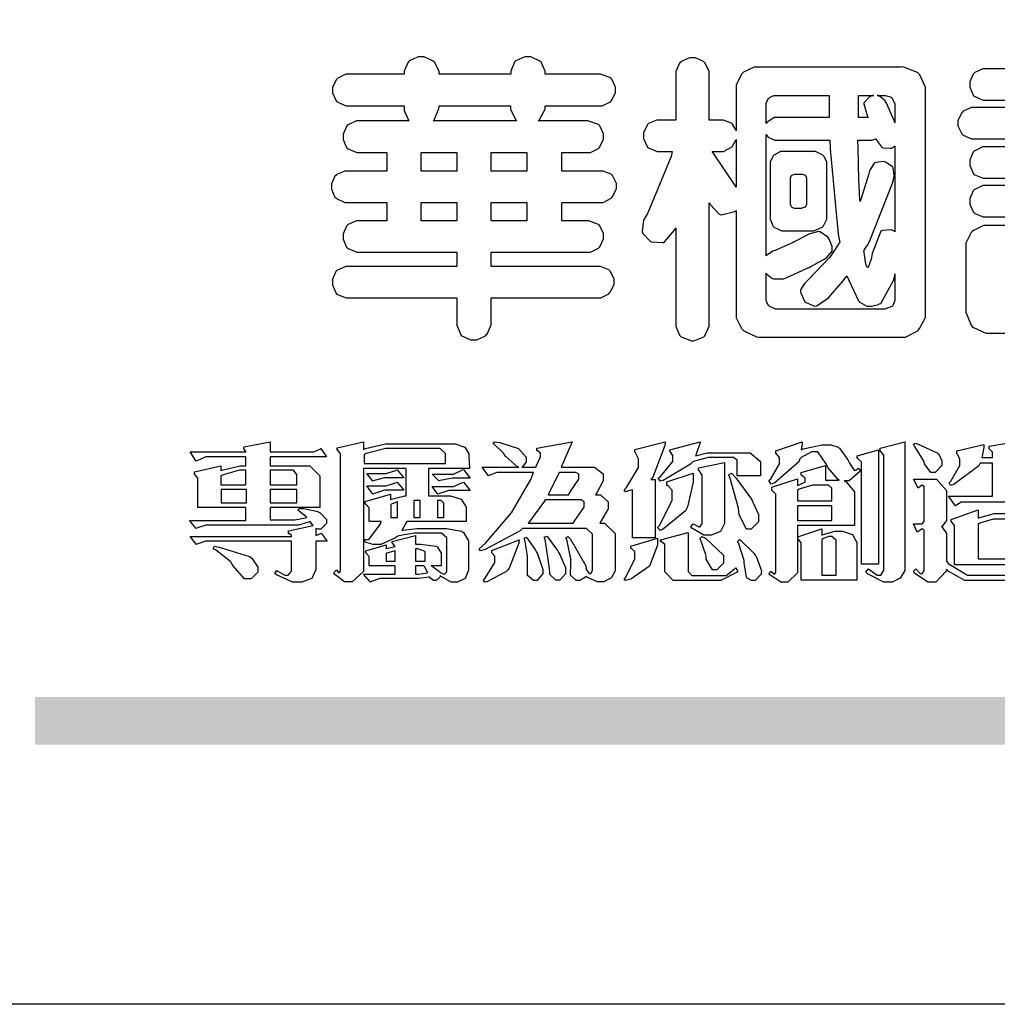
# Model space of a CAD drawing. Units: millimetres. Extents: x 2775 to 5295, y 1053 to 1944.
# Drawn here: x 4057 to 4115, y 1053 to 1111 of the extents above; entities that cross this region are included whole.
import ezdxf

# ---------------------------------------------------------------- set-up
doc = ezdxf.new("R2010")
doc.units = ezdxf.units.MM

# ---------------------------------------------------------------- blocks, each defined once
blk = doc.blocks.new('華槶訂製')
at = {"color": 250}
for points in [[(9364.547, 3763.45), (9364.547, 3762.794), (9364.547, 3762.698), (9364.652, 3762.436), (9364.677, 3762.408), (9364.7, 3762.392), (9364.935, 3762.291), (9365.016, 3762.291), (9365.1, 3762.291), (9365.334, 3762.408), (9365.355, 3762.431), (9365.378, 3762.455), (9365.495, 3762.709), (9365.495, 3762.794), (9365.495, 3763.45), (9368.438, 3763.45), (9368.516, 3763.45), (9368.736, 3763.567), (9368.754, 3763.59), (9368.773, 3763.611), (9368.883, 3763.824), (9368.883, 3763.894), (9368.883, 3763.974), (9368.773, 3764.19), (9368.754, 3764.21), (9368.736, 3764.228), (9368.511, 3764.316), (9368.438, 3764.316), (9365.495, 3764.316), (9365.495, 3764.713), (9368.157, 3764.713), (9368.235, 3764.713), (9368.451, 3764.819), (9368.472, 3764.842), (9368.492, 3764.862), (9368.589, 3765.076), (9368.589, 3765.146), (9368.589, 3765.225), (9368.492, 3765.442), (9368.472, 3765.462), (9368.451, 3765.479), (9368.187, 3765.577), (9368.157, 3765.579), (9367.442, 3765.579), (9367.442, 3766.082), (9368.508, 3766.082), (9368.586, 3766.082), (9368.802, 3766.2), (9368.824, 3766.223), (9368.843, 3766.244), (9368.952, 3766.457), (9368.952, 3766.528), (9368.952, 3766.607), (9368.843, 3766.824), (9368.824, 3766.843), (9368.802, 3766.861), (9368.581, 3766.949), (9368.508, 3766.949), (9367.442, 3766.949), (9367.442, 3767.463), (9368.157, 3767.463), (9368.235, 3767.463), (9368.451, 3767.569), (9368.472, 3767.592), (9368.492, 3767.613), (9368.589, 3767.827), (9368.589, 3767.897), (9368.589, 3767.976), (9368.492, 3768.192), (9368.472, 3768.212), (9368.451, 3768.23), (9368.187, 3768.328), (9368.157, 3768.329), (9366.785, 3768.329), (9366.817, 3768.35), (9366.984, 3768.652), (9366.984, 3768.751), (9368.472, 3768.751), (9368.554, 3768.751), (9368.78, 3768.86), (9368.801, 3768.88), (9368.817, 3768.901), (9368.918, 3769.114), (9368.918, 3769.184), (9368.918, 3769.264), (9368.817, 3769.48), (9368.801, 3769.499), (9368.78, 3769.517), (9368.506, 3769.616), (9368.472, 3769.617), (9366.984, 3769.617), (9366.984, 3769.705), (9366.867, 3769.947), (9366.845, 3769.967), (9366.82, 3769.988), (9366.582, 3770.096), (9366.504, 3770.096), (9366.417, 3770.096), (9366.176, 3769.988), (9366.153, 3769.967), (9366.132, 3769.947), (9366.036, 3769.7), (9366.036, 3769.617), (9364.055, 3769.617), (9364.055, 3769.705), (9363.928, 3769.947), (9363.902, 3769.967), (9363.877, 3769.988), (9363.642, 3770.096), (9363.563, 3770.096), (9363.477, 3770.096), (9363.243, 3769.988), (9363.223, 3769.967), (9363.202, 3769.947), (9363.095, 3769.7), (9363.095, 3769.617), (9361.569, 3769.617), (9361.487, 3769.617), (9361.262, 3769.508), (9361.242, 3769.487), (9361.221, 3769.467), (9361.114, 3769.256), (9361.114, 3769.184), (9361.114, 3769.106), (9361.221, 3768.889), (9361.242, 3768.868), (9361.259, 3768.849), (9361.492, 3768.751), (9361.569, 3768.751), (9363.095, 3768.751), (9363.095, 3768.715), (9363.095, 3768.619), (9363.21, 3768.354), (9363.234, 3768.329), (9361.864, 3768.329), (9361.778, 3768.329), (9361.547, 3768.222), (9361.524, 3768.201), (9361.503, 3768.181), (9361.407, 3767.968), (9361.407, 3767.897), (9361.407, 3767.818), (9361.503, 3767.602), (9361.524, 3767.581), (9361.544, 3767.561), (9361.783, 3767.463), (9361.864, 3767.463), (9362.613, 3767.463), (9362.613, 3766.949), (9361.536, 3766.949), (9361.452, 3766.949), (9361.226, 3766.852), (9361.207, 3766.83), (9361.185, 3766.811), (9361.089, 3766.599), (9361.089, 3766.528), (9361.089, 3766.45), (9361.185, 3766.233), (9361.207, 3766.212), (9361.226, 3766.193), (9361.458, 3766.082), (9361.536, 3766.082), (9362.613, 3766.082), (9362.613, 3765.579), (9361.864, 3765.579), (9361.778, 3765.579), (9361.547, 3765.471), (9361.524, 3765.45), (9361.503, 3765.431), (9361.407, 3765.218), (9361.407, 3765.146), (9361.407, 3765.068), (9361.503, 3764.851), (9361.524, 3764.83), (9361.544, 3764.81), (9361.783, 3764.713), (9361.864, 3764.713), (9364.547, 3764.713), (9364.547, 3764.316), (9361.569, 3764.316), (9361.485, 3764.316), (9361.254, 3764.219), (9361.231, 3764.199), (9361.21, 3764.176), (9361.114, 3763.966), (9361.114, 3763.894), (9361.114, 3763.813), (9361.21, 3763.588), (9361.231, 3763.567), (9361.25, 3763.549), (9361.49, 3763.45), (9361.569, 3763.45), (9364.547, 3763.45)], [(9376.805, 3762.373), (9376.923, 3762.373), (9377.242, 3762.538), (9377.274, 3762.572), (9377.305, 3762.605), (9377.473, 3762.914), (9377.473, 3763.017), (9377.473, 3769.218), (9377.469, 3769.26), (9377.315, 3769.602), (9377.286, 3769.628), (9377.25, 3769.664), (9376.85, 3769.819), (9376.805, 3769.815), (9372.855, 3769.815), (9372.746, 3769.815), (9372.453, 3769.679), (9372.423, 3769.651), (9372.393, 3769.62), (9372.247, 3769.319), (9372.247, 3769.218), (9372.247, 3768.061), (9372.24, 3768.082), (9372.152, 3768.237), (9372.141, 3768.248), (9372.12, 3768.266), (9371.898, 3768.352), (9371.825, 3768.352), (9371.508, 3768.352), (9371.508, 3769.617), (9371.508, 3769.702), (9371.39, 3769.936), (9371.368, 3769.955), (9371.347, 3769.973), (9371.124, 3770.072), (9371.05, 3770.072), (9370.966, 3770.072), (9370.734, 3769.965), (9370.712, 3769.944), (9370.691, 3769.925), (9370.582, 3769.695), (9370.582, 3769.617), (9370.582, 3768.352), (9370.149, 3768.352), (9370.062, 3768.352), (9369.831, 3768.256), (9369.808, 3768.235), (9369.791, 3768.212), (9369.691, 3768.002), (9369.691, 3767.931), (9369.691, 3767.849), (9369.791, 3767.624), (9369.808, 3767.603), (9369.828, 3767.587), (9370.068, 3767.486), (9370.149, 3767.486), (9370.489, 3767.486), (9370.453, 3767.353), (9369.81, 3765.798), (9369.714, 3765.626), (9369.696, 3765.595), (9369.659, 3765.281), (9369.669, 3765.252), (9369.677, 3765.225), (9369.864, 3765.024), (9369.89, 3765.006), (9369.919, 3764.995), (9370.214, 3764.975), (9370.243, 3764.983), (9370.269, 3764.993), (9370.549, 3765.322), (9370.582, 3765.38), (9370.582, 3762.76), (9370.582, 3762.671), (9370.691, 3762.421), (9370.712, 3762.397), (9370.734, 3762.377), (9371.015, 3762.272), (9371.05, 3762.268), (9371.083, 3762.272), (9371.355, 3762.377), (9371.379, 3762.397), (9371.399, 3762.421), (9371.508, 3762.675), (9371.508, 3762.76), (9371.508, 3766.07), (9371.53, 3766.026), (9371.783, 3765.764), (9371.812, 3765.755), (9371.843, 3765.746), (9372.207, 3765.834), (9372.247, 3765.86), (9372.247, 3763.017), (9372.247, 3762.906), (9372.401, 3762.608), (9372.434, 3762.572), (9372.463, 3762.543), (9372.813, 3762.376), (9372.855, 3762.373), (9376.805, 3762.373)], [(9374.813, 3768.422), (9373.371, 3768.422), (9373.298, 3768.422), (9373.098, 3768.285), (9373.078, 3768.26), (9373.078, 3768.785), (9373.078, 3768.829), (9373.145, 3768.946), (9373.16, 3768.961), (9373.171, 3768.974), (9373.293, 3769.031), (9373.335, 3769.031), (9374.813, 3769.031), (9374.813, 3768.422)], [(9375.621, 3769.031), (9376.044, 3769.031), (9376.016, 3769.031), (9375.943, 3769.003), (9375.938, 3768.997), (9375.917, 3768.989), (9375.779, 3768.842), (9375.774, 3768.821), (9375.771, 3768.806), (9375.867, 3768.476), (9375.891, 3768.422), (9375.621, 3768.422), (9375.621, 3769.031)], [(9376.371, 3768.855), (9376.358, 3768.88), (9376.192, 3769.026), (9376.173, 3769.031), (9376.137, 3769.031), (9376.348, 3769.031), (9376.365, 3769.034), (9376.521, 3768.986), (9376.536, 3768.972), (9376.55, 3768.961), (9376.625, 3768.803), (9376.628, 3768.785), (9376.628, 3768.282), (9376.607, 3768.341), (9376.394, 3768.818), (9376.371, 3768.855)], [(9363.89, 3768.329), (9363.917, 3768.354), (9364.052, 3768.674), (9364.055, 3768.715), (9364.055, 3768.751), (9366.024, 3768.751), (9366.024, 3768.647), (9366.171, 3768.359), (9366.2, 3768.329), (9363.89, 3768.329)], [(9372.247, 3766.503), (9372.2, 3766.577), (9371.651, 3767.4), (9371.589, 3767.486), (9371.825, 3767.486), (9371.903, 3767.486), (9372.12, 3767.605), (9372.141, 3767.628), (9372.152, 3767.639), (9372.24, 3767.797), (9372.247, 3767.815), (9372.247, 3766.503)], [(9374.859, 3764.607), (9374.823, 3764.564), (9374.237, 3763.951), (9374.156, 3763.871), (9374.135, 3763.852), (9374.027, 3763.675), (9374.027, 3763.614), (9374.029, 3763.592), (9374.135, 3763.365), (9374.156, 3763.344), (9374.179, 3763.328), (9374.393, 3763.23), (9374.415, 3763.227), (9374.463, 3763.23), (9374.784, 3763.445), (9375.204, 3763.925), (9375.305, 3764.059), (9375.346, 3763.956), (9375.627, 3763.37), (9375.645, 3763.355), (9375.665, 3763.336), (9375.85, 3763.227), (9375.914, 3763.227), (9375.984, 3763.227), (9376.174, 3763.274), (9376.195, 3763.286), (9376.236, 3763.3), (9376.596, 3763.953), (9376.628, 3764.07), (9376.628, 3764.117), (9376.628, 3763.425), (9376.628, 3763.377), (9376.569, 3763.242), (9376.558, 3763.227), (9376.544, 3763.215), (9376.368, 3763.149), (9376.348, 3763.145), (9373.335, 3763.145), (9373.314, 3763.149), (9373.16, 3763.226), (9373.148, 3763.238), (9373.135, 3763.253), (9373.078, 3763.383), (9373.078, 3763.425), (9373.078, 3764.129), (9373.087, 3764.114), (9373.236, 3763.998), (9373.254, 3763.989), (9373.281, 3763.98), (9373.552, 3763.98), (9373.583, 3763.989), (9373.628, 3764.007), (9374.193, 3764.259), (9374.262, 3764.293), (9374.307, 3764.318), (9374.68, 3764.517), (9374.707, 3764.537), (9374.739, 3764.558), (9374.895, 3764.738), (9374.895, 3764.796), (9374.895, 3764.873), (9374.815, 3765.074), (9374.8, 3765.101), (9374.782, 3765.125), (9374.569, 3765.269), (9374.543, 3765.275), (9374.519, 3765.278), (9374.255, 3765.211), (9374.226, 3765.193), (9374.205, 3765.178), (9373.853, 3764.996), (9373.804, 3764.972), (9373.754, 3764.949), (9373.323, 3764.762), (9373.288, 3764.749), (9373.264, 3764.741), (9373.089, 3764.623), (9373.078, 3764.607), (9373.078, 3767.955), (9373.08, 3767.952), (9373.127, 3767.895), (9373.137, 3767.885), (9373.152, 3767.874), (9373.316, 3767.802), (9373.371, 3767.802), (9374.836, 3767.802), (9374.841, 3767.56), (9375.067, 3765.211), (9375.106, 3764.983), (9375.082, 3764.949), (9374.877, 3764.638), (9374.859, 3764.607)], [(9375.868, 3764.9), (9375.95, 3765.05), (9376.563, 3766.619), (9376.605, 3766.785), (9376.61, 3766.813), (9376.581, 3767.034), (9376.569, 3767.053), (9376.555, 3767.071), (9376.371, 3767.198), (9376.348, 3767.206), (9376.324, 3767.21), (9376.098, 3767.18), (9376.078, 3767.171), (9376.06, 3767.162), (9375.935, 3766.976), (9375.927, 3766.949), (9375.906, 3766.868), (9375.687, 3766.165), (9375.668, 3766.106), (9375.661, 3766.165), (9375.634, 3766.71), (9375.611, 3767.581), (9375.609, 3767.802), (9375.95, 3767.802), (9375.99, 3767.802), (9376.099, 3767.833), (9376.114, 3767.838), (9376.114, 3767.827), (9376.122, 3767.801), (9376.259, 3767.613), (9376.277, 3767.603), (9376.295, 3767.592), (9376.5, 3767.576), (9376.524, 3767.581), (9376.532, 3767.584), (9376.618, 3767.635), (9376.628, 3767.639), (9376.628, 3765.275), (9376.625, 3765.281), (9376.555, 3765.32), (9376.547, 3765.322), (9376.519, 3765.328), (9376.284, 3765.309), (9376.266, 3765.299), (9376.237, 3765.287), (9376.003, 3764.674), (9375.984, 3764.562), (9375.974, 3764.517), (9375.894, 3764.293), (9375.868, 3764.293), (9375.868, 3764.293), (9375.837, 3764.355), (9375.832, 3764.363), (9375.829, 3764.381), (9375.779, 3764.703), (9375.774, 3764.749), (9375.779, 3764.763), (9375.858, 3764.889), (9375.868, 3764.9)], [(9374.367, 3765.299), (9374.391, 3765.302), (9374.617, 3765.4), (9374.637, 3765.416), (9374.657, 3765.437), (9374.753, 3765.623), (9374.753, 3765.685), (9374.753, 3767.136), (9374.753, 3767.195), (9374.677, 3767.354), (9374.661, 3767.369), (9374.639, 3767.39), (9374.434, 3767.486), (9374.367, 3767.486), (9373.536, 3767.486), (9373.474, 3767.486), (9373.303, 3767.4), (9373.288, 3767.382), (9373.27, 3767.364), (9373.184, 3767.193), (9373.184, 3767.136), (9373.184, 3765.685), (9373.181, 3765.658), (9373.259, 3765.434), (9373.277, 3765.416), (9373.293, 3765.4), (9373.508, 3765.302), (9373.536, 3765.299), (9374.367, 3765.299)], [(9364.547, 3766.949), (9363.562, 3766.949), (9363.562, 3767.463), (9364.547, 3767.463), (9364.547, 3766.949)], [(9365.495, 3767.463), (9366.48, 3767.463), (9366.48, 3766.949), (9365.495, 3766.949), (9365.495, 3767.463)], [(9374.052, 3766.866), (9374.078, 3766.866), (9374.149, 3766.837), (9374.156, 3766.83), (9374.161, 3766.826), (9374.192, 3766.76), (9374.192, 3766.737), (9374.192, 3766.047), (9374.188, 3766.04), (9374.159, 3765.963), (9374.156, 3765.953), (9374.149, 3765.952), (9374.063, 3765.922), (9374.052, 3765.919), (9373.887, 3765.919), (9373.86, 3765.919), (9373.79, 3765.948), (9373.782, 3765.953), (9373.775, 3765.959), (9373.746, 3766.026), (9373.746, 3766.047), (9373.746, 3766.737), (9373.746, 3766.762), (9373.775, 3766.822), (9373.782, 3766.83), (9373.783, 3766.834), (9373.872, 3766.865), (9373.887, 3766.866), (9374.052, 3766.866)], [(9364.547, 3765.579), (9363.562, 3765.579), (9363.562, 3766.082), (9364.547, 3766.082), (9364.547, 3765.579)], [(9365.495, 3766.082), (9366.48, 3766.082), (9366.48, 3765.579), (9365.495, 3765.579), (9365.495, 3766.082)]]:
    blk.add_lwpolyline(points, close=True, dxfattribs=at)
for points in [[(9381.469, 3769.768), (9379.136, 3769.768), (9379.136, 3769.768), (9379.053, 3769.768), (9378.829, 3769.661), (9378.809, 3769.64), (9378.788, 3769.62), (9378.692, 3769.407), (9378.692, 3769.335), (9378.692, 3769.257), (9378.788, 3769.041), (9378.809, 3769.019), (9378.829, 3769), (9379.058, 3768.902), (9379.136, 3768.902), (9381.469, 3768.902)], [(9381.915, 3768.704), (9378.82, 3768.704), (9378.82, 3768.704), (9378.738, 3768.704), (9378.511, 3768.596), (9378.492, 3768.575), (9378.471, 3768.556), (9378.363, 3768.343), (9378.363, 3768.271), (9378.363, 3768.192), (9378.471, 3767.976), (9378.492, 3767.955), (9378.51, 3767.936), (9378.742, 3767.838), (9378.82, 3767.838), (9381.915, 3767.838)], [(9381.493, 3767.615), (9379.136, 3767.615), (9379.136, 3767.615), (9379.053, 3767.615), (9378.829, 3767.507), (9378.809, 3767.486), (9378.788, 3767.467), (9378.692, 3767.254), (9378.692, 3767.182), (9378.692, 3767.104), (9378.788, 3766.888), (9378.809, 3766.866), (9378.829, 3766.847), (9379.058, 3766.749), (9379.136, 3766.749), (9381.493, 3766.749)], [(9381.493, 3766.55), (9379.136, 3766.55), (9379.136, 3766.55), (9379.053, 3766.55), (9378.829, 3766.443), (9378.809, 3766.422), (9378.788, 3766.403), (9378.692, 3766.189), (9378.692, 3766.118), (9378.692, 3766.04), (9378.788, 3765.823), (9378.809, 3765.802), (9378.829, 3765.782), (9379.058, 3765.685), (9379.136, 3765.685), (9381.493, 3765.685)], [(9381.469, 3765.45), (9379.172, 3765.45), (9379.07, 3765.45), (9378.791, 3765.313), (9378.762, 3765.286), (9378.732, 3765.258), (9378.586, 3764.965), (9378.586, 3764.866), (9378.586, 3763.098), (9378.583, 3763.061), (9378.729, 3762.701), (9378.762, 3762.665), (9378.791, 3762.639), (9379.133, 3762.481), (9379.172, 3762.478), (9381.469, 3762.478)]]:
    blk.add_lwpolyline(points, dxfattribs=at)
blk = doc.blocks.new('專屬為您創造幸褔空間')
at = {"color": 7}
for points in [[(9361.272, 3756.175), (9361.272, 3755.976), (9361.414, 3756.046), (9361.578, 3755.823), (9361.272, 3755.823), (9361.272, 3755.122), (9361.272, 3755.04), (9361.155, 3754.796), (9360.882, 3754.689), (9360.792, 3754.689), (9360.628, 3754.689), (9360.181, 3754.894), (9360.136, 3754.935), (9360.194, 3755.016), (9360.224, 3754.997), (9360.413, 3754.887), (9360.476, 3754.887), (9360.505, 3754.887), (9360.593, 3754.993), (9360.593, 3755.028), (9360.593, 3755.823), (9358.308, 3755.823), (9358.225, 3755.823), (9358.014, 3755.745), (9357.979, 3755.731), (9357.804, 3755.952), (9360.593, 3755.952), (9360.593, 3755.963), (9360.593, 3755.978), (9360.539, 3756.022), (9360.523, 3756.022), (9360.51, 3756.022), (9360.51, 3756.103), (9361.191, 3756.256), (9361.187, 3756.26), (9361.148, 3756.31), (9361.144, 3756.315), (9361.137, 3756.322), (9361.11, 3756.362), (9361.11, 3756.362), (9361.07, 3756.348), (9360.792, 3756.268), (9360.699, 3756.268), (9358.319, 3756.268), (9358.231, 3756.268), (9358.003, 3756.193), (9357.968, 3756.175), (9357.781, 3756.396), (9359.34, 3756.396), (9359.34, 3756.748), (9358.015, 3756.748), (9358.015, 3757.533), (9358.015, 3757.562), (9357.944, 3757.65), (9357.921, 3757.65), (9357.921, 3757.731), (9358.648, 3757.896), (9358.648, 3757.767), (9358.712, 3757.788), (9359.182, 3757.896), (9359.34, 3757.896), (9359.34, 3758.152), (9358.319, 3758.152), (9358.231, 3758.152), (9358.012, 3758.045), (9357.968, 3758.024), (9357.804, 3758.281), (9359.34, 3758.281), (9359.34, 3758.302), (9359.293, 3758.358), (9359.281, 3758.362), (9359.281, 3758.421), (9360.007, 3758.562), (9360.007, 3758.281), (9361.156, 3758.281), (9361.216, 3758.281), (9361.375, 3758.358), (9361.402, 3758.374), (9361.565, 3758.152), (9360.007, 3758.152), (9360.007, 3757.896), (9361.015, 3757.896), (9361.105, 3757.896), (9361.378, 3757.624), (9361.378, 3757.533), (9361.378, 3756.748), (9360.007, 3756.748), (9360.007, 3756.409), (9360.688, 3756.409), (9360.688, 3756.409), (9360.982, 3756.468), (9361.015, 3756.479), (9361.002, 3756.497), (9360.807, 3756.652), (9360.781, 3756.667), (9360.803, 3756.725), (9360.94, 3756.725), (9361.322, 3756.637), (9361.355, 3756.619), (9361.39, 3756.603), (9361.565, 3756.423), (9361.565, 3756.362), (9361.565, 3756.31), (9361.408, 3756.15), (9361.355, 3756.15), (9361.334, 3756.15), (9361.28, 3756.173), (9361.272, 3756.175)], [(9365.504, 3757.825), (9364.378, 3757.825), (9364.378, 3757.075), (9364.882, 3757.075), (9364.98, 3757.075), (9365.278, 3756.979), (9365.41, 3756.762), (9365.41, 3756.689), (9365.41, 3756.362), (9363.78, 3756.362), (9363.767, 3756.342), (9363.652, 3756.138), (9363.64, 3756.116), (9363.67, 3756.126), (9364.05, 3756.175), (9364.179, 3756.175), (9364.729, 3756.175), (9364.876, 3756.175), (9365.289, 3756.095), (9365.315, 3756.08), (9365.344, 3756.064), (9365.479, 3755.832), (9365.479, 3755.753), (9365.479, 3755.097), (9365.479, 3755.022), (9365.388, 3754.793), (9365.175, 3754.689), (9365.105, 3754.689), (9365.002, 3754.689), (9364.726, 3754.847), (9364.695, 3754.876), (9364.695, 3754.842), (9364.588, 3754.736), (9364.553, 3754.736), (9364.515, 3754.736), (9364.407, 3754.824), (9364.402, 3754.84), (9364.381, 3754.832), (9364.106, 3754.794), (9364.015, 3754.794), (9363.124, 3754.794), (9363.037, 3754.794), (9362.807, 3754.707), (9362.773, 3754.689), (9362.586, 3754.91), (9363.453, 3754.91), (9363.453, 3755.145), (9362.739, 3755.145), (9362.739, 3755.367), (9362.739, 3755.4), (9362.659, 3755.491), (9362.644, 3755.496), (9362.644, 3755.555), (9363.208, 3755.718), (9363.208, 3755.613), (9363.212, 3755.617), (9363.418, 3755.667), (9363.453, 3755.672), (9363.45, 3755.683), (9363.382, 3755.763), (9363.37, 3755.765), (9363.37, 3755.812), (9364.015, 3755.976), (9364.015, 3755.742), (9364.161, 3755.742), (9364.576, 3755.683), (9364.601, 3755.672), (9364.62, 3755.661), (9364.729, 3755.495), (9364.729, 3755.437), (9364.729, 3755.145), (9364.449, 3755.145), (9364.479, 3755.133), (9364.674, 3754.984), (9364.684, 3754.969), (9364.698, 3754.961), (9364.783, 3754.922), (9364.812, 3754.922), (9364.828, 3754.922), (9364.882, 3754.975), (9364.882, 3754.992), (9364.882, 3755.871), (9364.882, 3755.915), (9364.732, 3756.046), (9364.684, 3756.046), (9364.132, 3756.046), (9363.976, 3756.046), (9363.557, 3755.97), (9363.511, 3755.952), (9363.465, 3755.915), (9363.059, 3755.731), (9362.926, 3755.731), (9362.849, 3755.731), (9362.656, 3755.789), (9362.622, 3755.801), (9362.622, 3755.871), (9362.732, 3755.871), (9363.041, 3756.281), (9363.066, 3756.362), (9362.739, 3756.362), (9362.739, 3756.714), (9362.739, 3756.746), (9362.649, 3756.839), (9362.633, 3756.843), (9362.633, 3756.912), (9363.323, 3757.122), (9363.323, 3756.971), (9363.355, 3756.985), (9363.718, 3757.073), (9363.757, 3757.075), (9363.757, 3757.825), (9362.586, 3757.825), (9362.586, 3755.075), (9362.586, 3754.982), (9362.268, 3754.701), (9362.164, 3754.701), (9362.063, 3754.701), (9361.795, 3754.905), (9361.765, 3754.946), (9361.835, 3755.028), (9361.843, 3755.016), (9361.897, 3754.957), (9361.917, 3754.957), (9361.925, 3754.957), (9361.952, 3755.002), (9361.952, 3755.016), (9361.952, 3758.199), (9361.952, 3758.232), (9361.876, 3758.327), (9361.858, 3758.328), (9361.858, 3758.398), (9362.586, 3758.562), (9362.586, 3758.351), (9362.641, 3758.375), (9363.188, 3758.504), (9363.37, 3758.504), (9365.022, 3758.504), (9365.11, 3758.504), (9365.375, 3758.418), (9365.491, 3758.227), (9365.491, 3758.164), (9365.504, 3757.825)], [(9369.523, 3755.075), (9369.523, 3755.008), (9369.425, 3754.824), (9369.405, 3754.806), (9369.388, 3754.79), (9369.207, 3754.701), (9369.148, 3754.701), (9369.039, 3754.701), (9368.746, 3754.826), (9368.715, 3754.852), (9368.702, 3754.832), (9368.552, 3754.736), (9368.504, 3754.736), (9368.45, 3754.736), (9368.292, 3754.886), (9368.292, 3754.935), (9368.292, 3754.946), (9368.292, 3754.997), (9368.303, 3755.109), (9368.303, 3755.145), (9368.303, 3755.338), (9368.186, 3755.869), (9368.163, 3755.918), (9368.222, 3755.952), (9368.292, 3755.88), (9368.712, 3755.14), (9368.727, 3755.063), (9368.728, 3755.044), (9368.806, 3754.935), (9368.833, 3754.935), (9368.849, 3754.935), (9368.902, 3755.013), (9368.902, 3755.039), (9368.902, 3755.963), (9368.902, 3756.017), (9368.734, 3756.175), (9368.68, 3756.175), (9366.969, 3756.175), (9366.907, 3756.108), (9365.94, 3755.591), (9365.808, 3755.555), (9365.773, 3755.613), (9365.945, 3755.769), (9366.663, 3756.606), (9367.193, 3757.524), (9367.273, 3757.719), (9366.336, 3757.719), (9366.259, 3757.719), (9366.069, 3757.643), (9366.031, 3757.625), (9365.855, 3757.86), (9366.863, 3757.86), (9366.839, 3757.866), (9366.505, 3758.159), (9366.464, 3758.211), (9366.44, 3758.247), (9366.186, 3758.493), (9366.16, 3758.504), (9366.196, 3758.562), (9366.342, 3758.543), (9366.853, 3758.377), (9367.073, 3758.138), (9367.073, 3758.058), (9367.073, 3758.009), (9366.964, 3757.869), (9366.945, 3757.86), (9367.332, 3757.86), (9367.351, 3757.913), (9367.46, 3758.146), (9367.46, 3758.223), (9367.46, 3758.247), (9367.38, 3758.312), (9367.366, 3758.317), (9367.366, 3758.387), (9368.339, 3758.562), (9368.035, 3757.86), (9368.878, 3757.86), (9368.956, 3757.86), (9369.195, 3757.676), (9369.195, 3757.614), (9369.195, 3757.485), (9369.018, 3757.155), (9368.984, 3757.1), (9369.043, 3757.1), (9369.116, 3757.1), (9369.335, 3756.907), (9369.335, 3756.843), (9369.335, 3756.711), (9369.142, 3756.38), (9369.101, 3756.315), (9369.136, 3756.315), (9369.233, 3756.315), (9369.523, 3756.035), (9369.523, 3755.94), (9369.523, 3755.075)], [(9370.906, 3758.562), (9370.893, 3758.458), (9370.562, 3757.591), (9370.507, 3757.521), (9370.624, 3757.521), (9370.624, 3755.918), (9370.003, 3755.918), (9370.003, 3757.239), (9369.988, 3757.235), (9369.824, 3757.188), (9369.804, 3757.181), (9369.77, 3757.239), (9369.837, 3757.298), (9370.167, 3757.851), (9370.167, 3758.035), (9370.167, 3758.097), (9370.079, 3758.273), (9370.063, 3758.281), (9370.063, 3758.351), (9370.906, 3758.562)], [(9373.531, 3757.625), (9372.886, 3757.625), (9372.886, 3758.024), (9372.886, 3758.052), (9372.789, 3758.13), (9372.758, 3758.13), (9372.242, 3758.13), (9372.097, 3758.13), (9371.716, 3758.032), (9371.668, 3758.011), (9371.599, 3757.941), (9370.846, 3757.492), (9370.765, 3757.474), (9370.708, 3757.555), (9370.774, 3757.606), (9371.116, 3758.016), (9371.116, 3758.152), (9371.116, 3758.188), (9371.046, 3758.287), (9371.035, 3758.292), (9371.035, 3758.34), (9371.866, 3758.562), (9371.857, 3758.519), (9371.752, 3758.197), (9371.737, 3758.175), (9371.772, 3758.188), (9372.061, 3758.257), (9372.159, 3758.257), (9373.155, 3758.257), (9373.248, 3758.257), (9373.531, 3758.021), (9373.531, 3757.941), (9373.531, 3757.625)], [(9376.285, 3757.79), (9376.267, 3757.741), (9375.981, 3757.485), (9375.886, 3757.485), (9375.839, 3757.485), (9375.885, 3757.469), (9376.121, 3757.184), (9376.121, 3757.088), (9376.121, 3756.256), (9374.55, 3756.256), (9374.55, 3755.039), (9374.55, 3754.953), (9374.287, 3754.689), (9374.199, 3754.689), (9374.089, 3754.689), (9373.785, 3754.894), (9373.766, 3754.935), (9373.824, 3754.992), (9373.832, 3754.98), (9373.896, 3754.922), (9373.917, 3754.922), (9373.925, 3754.922), (9373.953, 3754.968), (9373.953, 3754.982), (9373.953, 3757.088), (9373.953, 3757.121), (9373.863, 3757.213), (9373.847, 3757.215), (9373.847, 3757.31), (9374.55, 3757.544), (9374.55, 3757.345), (9374.562, 3757.355), (9374.737, 3757.443), (9374.761, 3757.451), (9374.761, 3757.533), (9374.761, 3757.56), (9374.672, 3757.635), (9374.656, 3757.638), (9374.656, 3757.719), (9375.323, 3757.907), (9375.323, 3757.508), (9375.699, 3757.508), (9375.667, 3757.529), (9375.393, 3757.85), (9375.37, 3757.896), (9375.338, 3757.96), (9375.115, 3758.281), (9375.042, 3758.281), (9374.936, 3758.281), (9374.65, 3758.127), (9374.62, 3758.094), (9374.587, 3758.009), (9373.927, 3757.428), (9373.824, 3757.392), (9373.766, 3757.497), (9373.814, 3757.544), (9374.059, 3757.957), (9374.059, 3758.094), (9374.059, 3758.13), (9373.969, 3758.229), (9373.953, 3758.234), (9373.953, 3758.317), (9374.679, 3758.562), (9374.679, 3758.508), (9374.657, 3758.354), (9374.656, 3758.34), (9374.705, 3758.364), (9375.23, 3758.48), (9375.406, 3758.48), (9375.476, 3758.48), (9375.67, 3758.413), (9375.688, 3758.398), (9375.707, 3758.384), (9375.939, 3758.061), (9375.968, 3758.011), (9375.991, 3757.973), (9376.114, 3757.778), (9376.156, 3757.778), (9376.173, 3757.778), (9376.22, 3757.829), (9376.227, 3757.837), (9376.285, 3757.79)], [(9377.516, 3755.086), (9377.516, 3755.016), (9377.405, 3754.827), (9377.385, 3754.806), (9377.368, 3754.79), (9377.162, 3754.689), (9377.094, 3754.689), (9376.93, 3754.689), (9376.48, 3754.923), (9376.437, 3754.969), (9376.508, 3755.063), (9376.543, 3755.034), (9376.753, 3754.887), (9376.824, 3754.887), (9376.85, 3754.887), (9376.93, 3755.019), (9376.93, 3755.063), (9376.93, 3758.164), (9376.93, 3758.197), (9376.85, 3758.291), (9376.835, 3758.292), (9376.835, 3758.387), (9377.516, 3758.562), (9377.516, 3755.086)], [(9378.535, 3757.977), (9378.535, 3757.913), (9378.349, 3757.719), (9378.289, 3757.719), (9378.227, 3757.719), (9378.058, 3757.954), (9378.043, 3758), (9378.028, 3758.042), (9377.784, 3758.434), (9377.75, 3758.468), (9377.796, 3758.527), (9377.88, 3758.497), (9378.407, 3758.255), (9378.429, 3758.234), (9378.447, 3758.217), (9378.535, 3758.037), (9378.535, 3757.977)], [(9364.846, 3757.965), (9364.846, 3758.199), (9364.846, 3758.244), (9364.696, 3758.374), (9364.648, 3758.374), (9363.394, 3758.374), (9363.195, 3758.374), (9362.656, 3758.239), (9362.597, 3758.211), (9362.597, 3757.965), (9364.846, 3757.965)], [(9376.788, 3755.192), (9376.32, 3755.192), (9376.32, 3757.977), (9376.32, 3758.009), (9376.218, 3758.1), (9376.202, 3758.106), (9376.202, 3758.175), (9376.788, 3758.34), (9376.788, 3755.192)], [(9372.535, 3756.385), (9372.535, 3756.312), (9372.426, 3756.087), (9372.172, 3755.988), (9372.089, 3755.988), (9371.969, 3755.988), (9371.64, 3756.185), (9371.609, 3756.222), (9371.679, 3756.304), (9371.694, 3756.289), (9371.832, 3756.222), (9371.832, 3756.222), (9371.855, 3756.222), (9371.925, 3756.3), (9371.925, 3756.326), (9371.925, 3757.591), (9371.925, 3757.638), (9371.837, 3757.773), (9371.821, 3757.778), (9371.821, 3757.848), (9372.535, 3757.988), (9372.535, 3756.385)], [(9359.34, 3757.38), (9359.34, 3757.778), (9359.166, 3757.778), (9358.715, 3757.65), (9358.648, 3757.625), (9358.648, 3757.38), (9359.34, 3757.38)], [(9360.747, 3757.38), (9360.747, 3757.625), (9360.747, 3757.664), (9360.649, 3757.778), (9360.616, 3757.778), (9360.007, 3757.778), (9360.007, 3757.38), (9360.747, 3757.38)], [(9363.699, 3757.567), (9363.265, 3757.567), (9363.159, 3757.567), (9362.89, 3757.492), (9362.843, 3757.474), (9362.678, 3757.684), (9363.102, 3757.684), (9363.204, 3757.684), (9363.465, 3757.773), (9363.511, 3757.79), (9363.699, 3757.567)], [(9365.527, 3757.555), (9365.035, 3757.555), (9365.035, 3757.555), (9364.696, 3757.498), (9364.659, 3757.485), (9364.472, 3757.672), (9364.977, 3757.672), (9365.066, 3757.672), (9365.296, 3757.778), (9365.34, 3757.801), (9365.527, 3757.555)], [(9368.526, 3757.65), (9368.526, 3757.668), (9368.439, 3757.719), (9368.409, 3757.719), (9367.976, 3757.719), (9367.672, 3757.1), (9368.233, 3757.1), (9368.282, 3757.179), (9368.526, 3757.533), (9368.526, 3757.65)], [(9371.679, 3757.697), (9371.679, 3757.451), (9371.523, 3756.772), (9371.492, 3756.714), (9371.46, 3756.655), (9370.852, 3756.159), (9370.765, 3756.116), (9370.695, 3756.198), (9370.758, 3756.266), (9371.093, 3756.953), (9371.093, 3757.181), (9371.093, 3757.225), (9370.976, 3757.355), (9370.953, 3757.357), (9370.953, 3757.462), (9371.679, 3757.697)], [(9373.473, 3756.421), (9373.473, 3756.354), (9373.277, 3756.15), (9373.214, 3756.15), (9373.144, 3756.15), (9372.942, 3756.552), (9372.934, 3756.631), (9372.921, 3756.733), (9372.687, 3757.583), (9372.652, 3757.65), (9372.734, 3757.697), (9372.856, 3757.565), (9373.287, 3756.981), (9373.473, 3756.561), (9373.473, 3756.421)], [(9363.699, 3757.228), (9363.265, 3757.228), (9363.159, 3757.228), (9362.89, 3757.14), (9362.843, 3757.122), (9362.678, 3757.345), (9363.102, 3757.345), (9363.204, 3757.345), (9363.465, 3757.433), (9363.511, 3757.451), (9363.699, 3757.228)], [(9365.527, 3757.215), (9365.035, 3757.215), (9364.934, 3757.215), (9364.677, 3757.137), (9364.636, 3757.122), (9364.472, 3757.332), (9364.977, 3757.332), (9365.066, 3757.332), (9365.296, 3757.432), (9365.34, 3757.451), (9365.527, 3757.215)], [(9359.352, 3757.251), (9358.66, 3757.251), (9358.66, 3756.877), (9359.352, 3756.877), (9359.352, 3757.251)], [(9360.747, 3757.251), (9360.007, 3757.251), (9360.007, 3756.877), (9360.747, 3756.877), (9360.747, 3757.251)], [(9375.499, 3756.935), (9375.499, 3757.251), (9375.499, 3757.28), (9375.411, 3757.368), (9375.382, 3757.368), (9375.102, 3757.368), (9374.964, 3757.368), (9374.594, 3757.252), (9374.55, 3757.228), (9374.55, 3756.935), (9375.499, 3756.935)], [(9363.523, 3756.479), (9363.523, 3756.912), (9363.508, 3756.909), (9363.352, 3756.843), (9363.336, 3756.829), (9363.336, 3756.479), (9363.523, 3756.479)], [(9364.145, 3756.947), (9363.969, 3756.947), (9363.969, 3756.479), (9364.145, 3756.479), (9364.145, 3756.947)], [(9364.801, 3756.479), (9364.801, 3756.843), (9364.801, 3756.868), (9364.729, 3756.947), (9364.706, 3756.947), (9364.625, 3756.947), (9364.625, 3756.479), (9364.801, 3756.479)], [(9368.668, 3756.888), (9368.668, 3756.906), (9368.588, 3756.96), (9368.562, 3756.96), (9367.589, 3756.96), (9367.561, 3756.914), (9367.172, 3756.377), (9367.12, 3756.315), (9368.364, 3756.315), (9368.413, 3756.392), (9368.668, 3756.764), (9368.668, 3756.888)], [(9375.499, 3756.795), (9374.55, 3756.795), (9374.55, 3756.396), (9375.499, 3756.396), (9375.499, 3756.795)], [(9381.428, 3755.169), (9378.886, 3755.169), (9378.886, 3756.222), (9378.886, 3756.255), (9378.806, 3756.349), (9378.792, 3756.351), (9378.792, 3756.421), (9379.531, 3756.689), (9379.531, 3756.455), (9379.579, 3756.479), (9379.973, 3756.585), (9380.105, 3756.585), (9380.959, 3756.585), (9381.047, 3756.585), (9381.313, 3756.47), (9381.428, 3756.206), (9381.428, 3756.116), (9381.428, 3755.169)], [(9380.797, 3755.332), (9380.797, 3756.268), (9380.797, 3756.31), (9380.689, 3756.432), (9380.655, 3756.432), (9380.094, 3756.432), (9379.952, 3756.432), (9379.579, 3756.317), (9379.531, 3756.292), (9379.531, 3755.332), (9380.797, 3755.332)], [(9376.191, 3754.747), (9374.656, 3754.747), (9374.656, 3755.742), (9374.656, 3755.775), (9374.579, 3755.869), (9374.562, 3755.871), (9374.562, 3755.94), (9375.219, 3756.164), (9375.219, 3755.988), (9375.26, 3756.006), (9375.589, 3756.094), (9375.699, 3756.094), (9375.79, 3756.094), (9376.067, 3756.004), (9376.191, 3755.789), (9376.191, 3755.718), (9376.191, 3754.747)], [(9366.874, 3755.859), (9366.868, 3755.771), (9366.602, 3755.078), (9366.559, 3755.028), (9366.511, 3754.979), (9365.984, 3754.699), (9365.925, 3754.689), (9365.89, 3754.747), (9365.941, 3754.798), (9366.207, 3755.234), (9366.207, 3755.379), (9366.207, 3755.408), (9366.135, 3755.491), (9366.124, 3755.496), (9366.124, 3755.566), (9366.874, 3755.859)], [(9367.53, 3755.004), (9367.53, 3754.992), (9367.53, 3754.928), (9367.372, 3754.736), (9367.32, 3754.736), (9367.267, 3754.736), (9367.109, 3754.876), (9367.109, 3754.922), (9367.109, 3755.25), (9367.109, 3755.415), (9367.029, 3755.859), (9367.015, 3755.906), (9367.073, 3755.929), (9367.091, 3755.913), (9367.325, 3755.57), (9367.354, 3755.519), (9367.38, 3755.47), (9367.527, 3755.04), (9367.53, 3755.004)], [(9368.152, 3754.982), (9368.152, 3754.923), (9367.993, 3754.747), (9367.94, 3754.747), (9367.885, 3754.747), (9367.719, 3754.905), (9367.719, 3754.957), (9367.716, 3755.07), (9367.589, 3755.877), (9367.566, 3755.929), (9367.636, 3755.963), (9367.659, 3755.94), (9367.933, 3755.561), (9367.965, 3755.508), (9367.994, 3755.455), (9368.152, 3755.101), (9368.152, 3754.982)], [(9370.695, 3755.906), (9370.695, 3755.715), (9370.473, 3755.137), (9369.952, 3754.772), (9369.804, 3754.736), (9369.77, 3754.794), (9369.819, 3754.834), (9370.063, 3755.34), (9370.063, 3755.508), (9370.063, 3755.537), (9369.973, 3755.623), (9369.957, 3755.625), (9369.957, 3755.683), (9370.695, 3755.906)], [(9372.91, 3755.004), (9372.87, 3754.961), (9372.442, 3754.736), (9372.301, 3754.736), (9371.199, 3754.736), (9371.122, 3754.736), (9370.894, 3754.974), (9370.894, 3755.052), (9370.894, 3755.706), (9370.894, 3755.734), (9370.794, 3755.811), (9370.777, 3755.812), (9370.777, 3755.859), (9371.539, 3756.058), (9371.539, 3755.028), (9371.539, 3754.99), (9371.635, 3754.876), (9371.668, 3754.876), (9372.499, 3754.876), (9372.584, 3754.876), (9372.807, 3755.052), (9372.84, 3755.086), (9372.91, 3755.004)], [(9372.511, 3755.273), (9372.511, 3755.213), (9372.325, 3755.028), (9372.265, 3755.028), (9372.206, 3755.028), (9372.035, 3755.33), (9372.031, 3755.39), (9372.024, 3755.448), (9371.878, 3755.868), (9371.855, 3755.893), (9371.913, 3755.952), (9372.013, 3755.906), (9372.511, 3755.433), (9372.511, 3755.273)], [(9373.554, 3754.969), (9373.554, 3754.912), (9373.387, 3754.736), (9373.331, 3754.736), (9373.287, 3754.736), (9373.163, 3754.803), (9373.155, 3754.818), (9373.145, 3754.83), (9373.087, 3755.172), (9373.085, 3755.228), (9373.079, 3755.289), (9372.924, 3755.778), (9372.898, 3755.812), (9372.957, 3755.871), (9372.994, 3755.844), (9373.346, 3755.493), (9373.378, 3755.449), (9373.408, 3755.408), (9373.556, 3755.008), (9373.554, 3754.969)], [(9375.616, 3754.887), (9375.616, 3755.812), (9375.616, 3755.848), (9375.499, 3755.95), (9375.476, 3755.952), (9375.411, 3755.952), (9375.25, 3755.886), (9375.219, 3755.871), (9375.219, 3754.887), (9375.616, 3754.887)], [(9359.668, 3755.028), (9359.668, 3754.968), (9359.482, 3754.782), (9359.422, 3754.782), (9359.301, 3754.782), (9358.987, 3755.142), (9358.942, 3755.214), (9358.92, 3755.25), (9358.497, 3755.583), (9358.437, 3755.613), (9358.473, 3755.683), (9358.604, 3755.658), (9359.436, 3755.403), (9359.469, 3755.379), (9359.5, 3755.356), (9359.668, 3755.11), (9359.668, 3755.028)], [(9363.453, 3755.273), (9363.453, 3755.555), (9363.424, 3755.55), (9363.219, 3755.491), (9363.208, 3755.485), (9363.208, 3755.273), (9363.453, 3755.273)], [(9364.285, 3755.273), (9364.285, 3755.508), (9364.285, 3755.535), (9364.081, 3755.613), (9364.015, 3755.613), (9364.015, 3755.273), (9364.285, 3755.273)], [(9364.355, 3754.957), (9364.351, 3754.968), (9364.264, 3755.122), (9364.249, 3755.145), (9364.015, 3755.145), (9364.015, 3754.91), (9364.099, 3754.91), (9364.34, 3754.95), (9364.355, 3754.957)]]:
    blk.add_lwpolyline(points, close=True, dxfattribs=at)
for points in [[(9381.546, 3756.899), (9379.12, 3756.899), (9379.066, 3756.899), (9378.935, 3756.813), (9378.909, 3756.795), (9378.721, 3757.064), (9379.93, 3757.064), (9379.93, 3757.977), (9379.589, 3757.977), (9379.55, 3757.902), (9378.868, 3757.384), (9378.769, 3757.357), (9378.733, 3757.427), (9378.78, 3757.48), (9379.028, 3757.905), (9379.028, 3758.047), (9379.028, 3758.094), (9378.956, 3758.229), (9378.944, 3758.234), (9378.944, 3758.317), (9379.695, 3758.491), (9379.695, 3758.402), (9379.645, 3758.163), (9379.636, 3758.13), (9379.93, 3758.13), (9379.93, 3758.245), (9379.93, 3758.274), (9379.849, 3758.361), (9379.835, 3758.362), (9379.835, 3758.444), (9380.538, 3758.562)], [(9380.995, 3754.736), (9379.343, 3754.736), (9379.172, 3754.736), (9378.712, 3755), (9378.663, 3755.052), (9378.653, 3754.993), (9378.37, 3754.689), (9378.277, 3754.689), (9378.145, 3754.689), (9377.776, 3754.943), (9377.75, 3754.992), (9377.82, 3755.063), (9377.839, 3755.044), (9377.937, 3754.935), (9377.971, 3754.935), (9377.989, 3754.935), (9378.043, 3755.004), (9378.043, 3755.028), (9378.043, 3756.116), (9378.043, 3756.126), (9378.015, 3756.15), (9378.007, 3756.15), (9377.968, 3756.15), (9377.874, 3756.084), (9377.854, 3756.069), (9377.75, 3756.304), (9377.971, 3756.304), (9377.989, 3756.304), (9378.043, 3756.366), (9378.043, 3756.385), (9378.043, 3757.31), (9378.043, 3757.323), (9378.015, 3757.357), (9378.007, 3757.357), (9377.974, 3757.357), (9377.895, 3757.298), (9377.879, 3757.287), (9377.75, 3757.533), (9378.289, 3757.533), (9378.382, 3757.533), (9378.663, 3757.217), (9378.663, 3757.111), (9378.663, 3756.444), (9378.663, 3756.388), (9378.546, 3756.232), (9378.523, 3756.222), (9378.546, 3756.211), (9378.663, 3756.035), (9378.663, 3755.976), (9378.663, 3755.273), (9378.712, 3755.21), (9379.237, 3754.887), (9379.413, 3754.887), (9380.995, 3754.887)]]:
    blk.add_lwpolyline(points, dxfattribs=at)
blk = doc.blocks.new('10')
h = blk.add_hatch(color=256)
h.dxf.hatch_style = 1
h.paths.add_polyline_path([(-79.89, 61.02), (-4123.42, 61.02), (-4123.42, 51.54), (-79.89, 51.54)])
blk.add_lwpolyline([(-4200, 2970), (0, 2970), (0, 0), (-4200, 0)], close=True)
at = {"xscale": 7.2, "yscale": 7.2, "zscale": 7.2}
for name, p in [('華槶訂製', (-71464.37, -26956.63)), ('專屬為您創造幸褔空間', (-71468.77, -26949.99))]:
    blk.add_blockref(name, p, dxfattribs=at)

msp = doc.modelspace()

# ---------------------------------------------------------------- block references
at = {"xscale": 0.3, "yscale": 0.3, "zscale": 0.3}
msp.add_blockref('10', (5294.563, 1052.518), dxfattribs=at)

doc.saveas('drawing.dxf')
